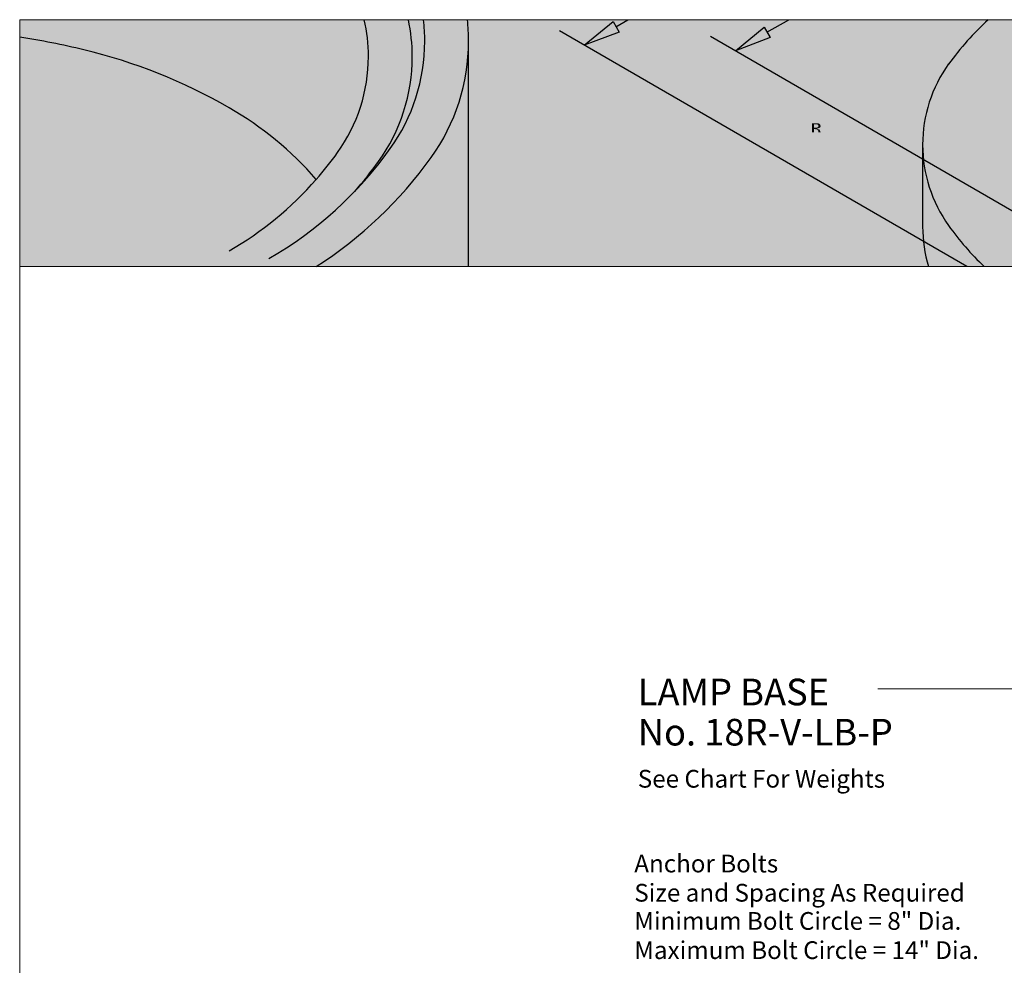
# Model space of a CAD drawing. Units: inches. Extents: x -68 to 254, y -6 to 184.
# Drawn here: x -68 to -12, y 131 to 184 of the extents above; entities that cross this region are included whole.
import ezdxf
from ezdxf.enums import TextEntityAlignment as Align

# ---------------------------------------------------------------- set-up
doc = ezdxf.new("R2010")
doc.units = ezdxf.units.IN
doc.header["$MEASUREMENT"] = 0
for name, color, linetype, lineweight in [('LAYER_1', 7, 'Continuous', 30), ('LOGOPRINT', 118, 'Continuous', 20), ('Text+Leaders', 7, 'Continuous', 20)]:
    doc.layers.add(name, color=color, linetype=linetype, lineweight=lineweight)
doc.layers.add('ViewPort', color=8, linetype='Continuous', lineweight=15, plot=False)
doc.styles.add('OLDCASTLE', font='romans.shx')
doc.styles.add('VIEWTITLES', font='arialbd.ttf')
doc.dimstyles.new('Catalog (Oldcastle style)', dxfattribs={"dimscale": 12, "dimtxt": 0.078125, "dimasz": 0.09375, "dimexe": 0.0625, "dimexo": 0.0625, "dimgap": 0.0625, "dimtad": 0, "dimdec": 4, "dimzin": 3, "dimdsep": 46, "dimlunit": 4, "dimtxsty": 'OLDCASTLE', "dimcen": 0.09, "dimclrd": 256, "dimclre": 256, "dimclrt": 256, "dimadec": 0, "dimazin": 0, "dimtfac": 1, "dimtdec": 4, "dimtofl": 0, "dimtmove": 0, "dimatfit": 3, "dimfxl": 1, "dimtolj": 1, "dimtzin": 0, "dimlwd": -1, "dimlwe": -1, "dimarcsym": 0})

# ---------------------------------------------------------------- blocks, each defined once
blk = doc.blocks.new('FRTPG')
at = {"layer": 'LOGOPRINT'}
h = blk.add_hatch(color=256, dxfattribs=at)
h.dxf.hatch_style = 1
h.paths.add_polyline_path([(72.061, 190.928), (-72.061, 190.928), (-72.061, 176.879), (72.061, 176.879)])
h = blk.add_hatch(color=7, dxfattribs=at)
h.paths.add_polyline_path([(-57.098, 186.341), (-57.745, 186.654), (-57.745, 186.261), (-58.203, 186.479), (-58.203, 186.879), (-58.822, 187.177), (-58.822, 186.777), (-59.28, 187.003), (-59.28, 187.396), (-59.833, 187.679), (-61.928, 186.705), (-61.324, 186.399), (-61.324, 185.999), (-60.866, 185.766), (-60.866, 186.174), (-60.262, 185.868), (-60.262, 185.468), (-59.796, 185.25), (-59.796, 185.65), (-59.135, 185.33), (-59.135, 181.424), (-57.098, 182.427)])
h.paths.add_polyline_path([(-61.957, 186.69), (-64.096, 185.701), (-64.096, 181.707), (-61.324, 180.354), (-59.171, 181.409), (-61.957, 182.718)])
h = blk.add_hatch(color=7, dxfattribs=at)
h.paths.add_polyline_path([(-53.759, 184.741), (-53.817, 184.806), (-53.883, 184.864), (-53.955, 184.923), (-54.028, 184.974), (-54.101, 185.017), (-54.188, 185.054), (-54.275, 185.09), (-54.363, 185.119), (-54.464, 185.141), (-54.559, 185.163), (-54.668, 185.177), (-54.777, 185.185), (-54.894, 185.185), (-54.995, 185.185), (-55.09, 185.177), (-55.185, 185.163), (-55.272, 185.148), (-55.359, 185.126), (-55.446, 185.097), (-55.526, 185.061), (-55.607, 185.025), (-55.687, 184.981), (-55.759, 184.93), (-55.825, 184.879), (-55.89, 184.821), (-55.948, 184.763), (-55.999, 184.697), (-56.043, 184.632), (-56.087, 184.559), (-56.123, 184.486), (-56.159, 184.406), (-56.181, 184.326), (-56.21, 184.239), (-56.225, 184.144), (-56.239, 184.05), (-56.247, 183.955), (-56.247, 183.853), (-56.247, 183.737), (-56.239, 183.628), (-56.225, 183.526), (-56.203, 183.424), (-56.181, 183.322), (-56.152, 183.235), (-56.116, 183.148), (-56.079, 183.06), (-56.036, 182.98), (-55.985, 182.908), (-55.934, 182.842), (-55.876, 182.777), (-55.817, 182.719), (-55.752, 182.668), (-55.687, 182.624), (-55.614, 182.58), (-55.541, 182.544), (-55.461, 182.508), (-55.374, 182.486), (-55.286, 182.457), (-55.192, 182.442), (-55.097, 182.428), (-54.995, 182.42), (-54.894, 182.42), (-54.799, 182.42), (-54.705, 182.428), (-54.61, 182.442), (-54.515, 182.464), (-54.428, 182.486), (-54.341, 182.515), (-54.254, 182.544), (-54.166, 182.58), (-54.079, 182.624), (-53.999, 182.675), (-53.926, 182.733), (-53.861, 182.791), (-53.795, 182.857), (-53.737, 182.922), (-53.686, 182.995), (-53.642, 183.075), (-53.599, 183.155), (-53.562, 183.242), (-53.533, 183.33), (-53.512, 183.424), (-53.49, 183.526), (-53.475, 183.628), (-53.468, 183.737), (-53.468, 183.853), (-53.468, 183.941), (-53.475, 184.028), (-53.49, 184.115), (-53.504, 184.195), (-53.526, 184.283), (-53.548, 184.363), (-53.577, 184.435), (-53.613, 184.515), (-53.657, 184.595), (-53.708, 184.668)])
h.paths.add_polyline_path([(-54.566, 184.392), (-54.53, 184.341), (-54.494, 184.283), (-54.464, 184.232), (-54.443, 184.173), (-54.428, 184.115), (-54.414, 184.057), (-54.399, 183.992), (-54.392, 183.926), (-54.384, 183.861), (-54.384, 183.788), (-54.392, 183.621), (-54.414, 183.475), (-54.457, 183.351), (-54.515, 183.25), (-54.588, 183.17), (-54.675, 183.111), (-54.777, 183.082), (-54.894, 183.068), (-54.959, 183.075), (-55.025, 183.082), (-55.083, 183.104), (-55.134, 183.126), (-55.185, 183.162), (-55.228, 183.199), (-55.272, 183.25), (-55.308, 183.301), (-55.337, 183.351), (-55.359, 183.402), (-55.381, 183.461), (-55.396, 183.519), (-55.41, 183.584), (-55.417, 183.65), (-55.425, 183.715), (-55.425, 183.788), (-55.425, 183.861), (-55.417, 183.926), (-55.41, 183.992), (-55.396, 184.057), (-55.381, 184.115), (-55.359, 184.173), (-55.337, 184.232), (-55.308, 184.283), (-55.272, 184.341), (-55.228, 184.392), (-55.185, 184.435), (-55.134, 184.472), (-55.083, 184.501), (-55.025, 184.523), (-54.959, 184.53), (-54.894, 184.537), (-54.828, 184.53), (-54.77, 184.523), (-54.712, 184.501), (-54.661, 184.472), (-54.61, 184.435)], flags=16)
h.paths.add_polyline_path([(-52.551, 185.105), (-53.301, 185.105), (-53.301, 182.479), (-52.551, 182.479)])
h.paths.add_polyline_path([(-50.231, 185.105), (-51.016, 185.105), (-51.016, 184.239), (-51.082, 184.29), (-51.147, 184.341), (-51.213, 184.377), (-51.278, 184.413), (-51.351, 184.435), (-51.424, 184.457), (-51.489, 184.464), (-51.562, 184.472), (-51.613, 184.472), (-51.671, 184.464), (-51.722, 184.45), (-51.773, 184.435), (-51.824, 184.413), (-51.875, 184.392), (-51.926, 184.363), (-51.969, 184.333), (-52.064, 184.261), (-52.151, 184.173), (-52.224, 184.072), (-52.282, 183.962), (-52.326, 183.846), (-52.355, 183.715), (-52.377, 183.577), (-52.384, 183.424), (-52.384, 183.351), (-52.377, 183.286), (-52.369, 183.221), (-52.355, 183.155), (-52.348, 183.097), (-52.326, 183.039), (-52.311, 182.98), (-52.289, 182.922), (-52.231, 182.813), (-52.166, 182.719), (-52.086, 182.639), (-51.999, 182.566), (-51.904, 182.515), (-51.795, 182.479), (-51.671, 182.457), (-51.54, 182.449), (-51.453, 182.457), (-51.366, 182.471), (-51.286, 182.493), (-51.198, 182.522), (-51.118, 182.566), (-51.038, 182.617), (-50.966, 182.675), (-50.886, 182.74), (-50.886, 182.479), (-50.231, 182.479)])
h.paths.add_polyline_path([(-51.562, 183.701), (-51.526, 183.766), (-51.489, 183.817), (-51.431, 183.853), (-51.373, 183.875), (-51.3, 183.882), (-51.227, 183.875), (-51.162, 183.853), (-51.104, 183.817), (-51.06, 183.766), (-51.024, 183.701), (-51.002, 183.628), (-50.987, 183.533), (-50.98, 183.424), (-50.98, 183.381), (-50.987, 183.344), (-50.995, 183.308), (-51.002, 183.264), (-51.009, 183.228), (-51.024, 183.191), (-51.046, 183.162), (-51.06, 183.126), (-51.082, 183.09), (-51.104, 183.06), (-51.133, 183.039), (-51.162, 183.017), (-51.191, 182.995), (-51.227, 182.98), (-51.264, 182.973), (-51.3, 182.973), (-51.373, 182.98), (-51.431, 183.002), (-51.489, 183.039), (-51.526, 183.09), (-51.562, 183.148), (-51.584, 183.228), (-51.598, 183.322), (-51.606, 183.424), (-51.598, 183.533), (-51.584, 183.628)], flags=16)
h.paths.add_polyline_path([(-49.263, 183.846), (-49.234, 183.875), (-49.205, 183.904), (-49.169, 183.919), (-49.132, 183.933), (-49.096, 183.948), (-49.052, 183.948), (-49.031, 183.948), (-49.002, 183.941), (-48.98, 183.941), (-48.943, 183.933), (-48.914, 183.919), (-48.878, 183.912), (-48.841, 183.897), (-48.791, 183.88), (-48.791, 183.853), (-48.776, 183.824), (-48.776, 183.781), (-48.769, 183.744), (-48.769, 183.701), (-48.769, 183.657), (-47.976, 183.657), (-48.005, 183.846), (-48.056, 184.013), (-48.15, 184.152), (-48.267, 184.268), (-48.412, 184.355), (-48.594, 184.421), (-48.812, 184.457), (-49.052, 184.472), (-49.234, 184.464), (-49.394, 184.435), (-49.547, 184.384), (-49.678, 184.319), (-49.794, 184.239), (-49.896, 184.137), (-49.984, 184.021), (-50.049, 183.882), (-50.071, 183.832), (-50.085, 183.781), (-50.1, 183.73), (-50.114, 183.679), (-50.122, 183.621), (-50.129, 183.57), (-50.136, 183.519), (-50.136, 183.468), (-50.129, 183.351), (-50.114, 183.242), (-50.093, 183.14), (-50.056, 183.046), (-50.013, 182.951), (-49.962, 182.871), (-49.904, 182.791), (-49.831, 182.719), (-49.751, 182.66), (-49.671, 182.602), (-49.583, 182.559), (-49.489, 182.522), (-49.387, 182.486), (-49.278, 182.464), (-49.169, 182.457), (-49.052, 182.449), (-48.827, 182.464), (-48.631, 182.5), (-48.456, 182.559), (-48.303, 182.639), (-48.187, 182.748), (-48.092, 182.871), (-48.02, 183.024), (-47.976, 183.199), (-48.769, 183.199), (-48.776, 183.14), (-48.783, 183.09), (-48.805, 183.046), (-48.841, 183.01), (-48.878, 182.98), (-48.929, 182.959), (-48.987, 182.951), (-49.052, 182.944), (-49.132, 182.951), (-49.198, 182.973), (-49.249, 183.01), (-49.3, 183.068), (-49.336, 183.133), (-49.358, 183.213), (-49.373, 183.315), (-49.38, 183.424), (-49.38, 183.475), (-49.373, 183.519), (-49.373, 183.562), (-49.365, 183.606), (-49.351, 183.65), (-49.343, 183.686), (-49.329, 183.73), (-49.314, 183.766), (-49.292, 183.81)])
h.paths.add_polyline_path([(-45.823, 184.093), (-45.866, 184.181), (-45.932, 184.261), (-46.019, 184.326), (-46.121, 184.377), (-46.245, 184.421), (-46.39, 184.45), (-46.557, 184.464), (-46.739, 184.472), (-46.994, 184.464), (-47.219, 184.435), (-47.401, 184.384), (-47.554, 184.319), (-47.678, 184.232), (-47.765, 184.123), (-47.816, 183.999), (-47.83, 183.853), (-47.059, 183.853), (-47.03, 183.89), (-47.001, 183.919), (-46.972, 183.948), (-46.936, 183.97), (-46.907, 183.992), (-46.87, 184.006), (-46.834, 184.013), (-46.797, 184.013), (-46.761, 184.013), (-46.725, 184.006), (-46.688, 183.992), (-46.645, 183.977), (-46.601, 183.955), (-46.572, 183.933), (-46.55, 183.912), (-46.543, 183.882), (-46.55, 183.853), (-46.557, 183.824), (-46.579, 183.795), (-46.601, 183.773), (-46.637, 183.752), (-46.681, 183.73), (-46.725, 183.715), (-46.783, 183.701), (-46.841, 183.693), (-46.899, 183.679), (-46.957, 183.672), (-47.023, 183.657), (-47.081, 183.65), (-47.147, 183.635), (-47.205, 183.628), (-47.27, 183.621), (-47.416, 183.591), (-47.539, 183.548), (-47.641, 183.49), (-47.729, 183.424), (-47.794, 183.344), (-47.845, 183.257), (-47.874, 183.155), (-47.881, 183.039), (-47.874, 182.9), (-47.845, 182.784), (-47.794, 182.682), (-47.721, 182.595), (-47.634, 182.529), (-47.525, 182.486), (-47.401, 182.457), (-47.256, 182.449), (-47.132, 182.457), (-47.008, 182.464), (-46.899, 182.486), (-46.797, 182.508), (-46.71, 182.544), (-46.623, 182.58), (-46.55, 182.631), (-46.477, 182.682), (-46.448, 182.479), (-45.692, 182.479), (-45.692, 182.522), (-45.724, 182.555), (-45.735, 182.588), (-45.743, 182.609), (-45.75, 182.639), (-45.75, 182.675), (-45.757, 182.719), (-45.757, 182.777), (-45.757, 183.657), (-45.757, 183.722), (-45.765, 183.781), (-45.765, 183.846), (-45.772, 183.897), (-45.786, 183.955), (-45.794, 184.006), (-45.808, 184.05)])
h.paths.add_polyline_path([(-47.03, 183.184), (-47.001, 183.191), (-46.972, 183.199), (-46.943, 183.206), (-46.914, 183.221), (-46.877, 183.228), (-46.834, 183.242), (-46.797, 183.257), (-46.754, 183.271), (-46.717, 183.286), (-46.681, 183.301), (-46.645, 183.308), (-46.616, 183.322), (-46.586, 183.337), (-46.565, 183.344), (-46.543, 183.359), (-46.55, 183.25), (-46.565, 183.148), (-46.594, 183.068), (-46.63, 183.002), (-46.674, 182.944), (-46.732, 182.908), (-46.797, 182.886), (-46.87, 182.879), (-46.928, 182.879), (-46.979, 182.886), (-47.016, 182.9), (-47.052, 182.915), (-47.081, 182.937), (-47.103, 182.966), (-47.11, 183.002), (-47.118, 183.039), (-47.11, 183.082), (-47.103, 183.126), (-47.081, 183.155), (-47.052, 183.177)], flags=16)
h.paths.add_polyline_path([(-44.899, 183.897), (-44.906, 183.919), (-44.899, 183.948), (-44.892, 183.97), (-44.87, 183.992), (-44.848, 184.013), (-44.819, 184.028), (-44.775, 184.035), (-44.732, 184.042), (-44.681, 184.042), (-44.622, 184.035), (-44.579, 184.021), (-44.557, 183.992), (-44.55, 183.948), (-44.513, 183.941), (-44.484, 183.933), (-44.47, 183.912), (-44.462, 183.882), (-43.757, 183.882), (-43.786, 184.021), (-43.844, 184.137), (-43.924, 184.239), (-44.033, 184.319), (-44.164, 184.384), (-44.324, 184.435), (-44.506, 184.464), (-44.717, 184.472), (-44.921, 184.464), (-45.095, 184.435), (-45.248, 184.384), (-45.372, 184.319), (-45.466, 184.232), (-45.532, 184.123), (-45.575, 183.999), (-45.59, 183.853), (-45.59, 183.773), (-45.575, 183.701), (-45.561, 183.628), (-45.539, 183.57), (-45.51, 183.519), (-45.474, 183.475), (-45.43, 183.439), (-45.379, 183.41), (-45.364, 183.402), (-45.335, 183.395), (-45.292, 183.381), (-45.233, 183.366), (-45.161, 183.337), (-45.073, 183.315), (-44.972, 183.286), (-44.855, 183.25), (-44.761, 183.221), (-44.681, 183.199), (-44.615, 183.17), (-44.557, 183.14), (-44.521, 183.111), (-44.484, 183.09), (-44.462, 183.046), (-44.462, 182.995), (-44.477, 182.951), (-44.492, 182.922), (-44.513, 182.893), (-44.55, 182.871), (-44.586, 182.864), (-44.63, 182.85), (-44.681, 182.85), (-44.739, 182.857), (-44.79, 182.864), (-44.833, 182.879), (-44.87, 182.9), (-44.913, 182.93), (-44.943, 182.973), (-44.957, 183.017), (-44.964, 183.068), (-45.655, 183.068), (-45.634, 182.922), (-45.583, 182.799), (-45.51, 182.689), (-45.401, 182.602), (-45.27, 182.537), (-45.117, 182.486), (-44.928, 182.457), (-44.717, 182.449), (-44.615, 182.449), (-44.521, 182.457), (-44.426, 182.464), (-44.339, 182.479), (-44.259, 182.5), (-44.179, 182.522), (-44.106, 182.544), (-44.033, 182.573), (-43.946, 182.617), (-43.873, 182.668), (-43.808, 182.726), (-43.757, 182.791), (-43.713, 182.857), (-43.684, 182.93), (-43.67, 183.01), (-43.662, 183.097), (-43.67, 183.206), (-43.699, 183.301), (-43.742, 183.388), (-43.808, 183.468), (-43.888, 183.533), (-43.99, 183.591), (-44.106, 183.635), (-44.244, 183.672), (-44.302, 183.686), (-44.361, 183.701), (-44.411, 183.708), (-44.462, 183.722), (-44.506, 183.73), (-44.55, 183.737), (-44.586, 183.744), (-44.615, 183.752), (-44.681, 183.766), (-44.746, 183.788), (-44.797, 183.81), (-44.833, 183.824), (-44.862, 183.846), (-44.892, 183.868)])
h.paths.add_polyline_path([(-42.615, 183.948), (-42.2, 183.948), (-42.2, 184.377), (-42.615, 184.377), (-42.615, 184.995), (-43.379, 184.995), (-43.379, 184.377), (-43.662, 184.377), (-43.662, 183.948), (-43.379, 183.948), (-43.379, 183.17), (-43.379, 183.097), (-43.371, 183.024), (-43.371, 182.959), (-43.364, 182.9), (-43.357, 182.842), (-43.349, 182.799), (-43.342, 182.755), (-43.335, 182.719), (-43.306, 182.66), (-43.262, 182.617), (-43.204, 182.573), (-43.131, 182.537), (-43.037, 182.515), (-42.935, 182.493), (-42.818, 182.486), (-42.688, 182.479), (-42.229, 182.479), (-42.229, 183.039), (-42.382, 183.039), (-42.433, 183.039), (-42.484, 183.053), (-42.52, 183.068), (-42.557, 183.097), (-42.578, 183.126), (-42.6, 183.162), (-42.607, 183.213), (-42.615, 183.264)])
h.paths.add_polyline_path([(-41.284, 185.105), (-42.062, 185.105), (-42.062, 182.479), (-41.284, 182.479)])
h.paths.add_polyline_path([(-38.992, 183.744), (-39.036, 183.846), (-39.094, 183.948), (-39.152, 184.035), (-39.225, 184.123), (-39.305, 184.203), (-39.392, 184.275), (-39.487, 184.333), (-39.589, 184.384), (-39.698, 184.421), (-39.814, 184.45), (-39.931, 184.464), (-40.062, 184.472), (-40.222, 184.464), (-40.367, 184.443), (-40.505, 184.399), (-40.629, 184.348), (-40.745, 184.275), (-40.847, 184.195), (-40.942, 184.093), (-41.022, 183.977), (-41.058, 183.919), (-41.087, 183.853), (-41.116, 183.788), (-41.138, 183.722), (-41.153, 183.65), (-41.167, 183.577), (-41.174, 183.504), (-41.174, 183.424), (-41.167, 183.308), (-41.153, 183.206), (-41.131, 183.104), (-41.094, 183.01), (-41.044, 182.922), (-40.985, 182.842), (-40.92, 182.762), (-40.84, 182.697), (-40.76, 182.639), (-40.68, 182.588), (-40.593, 182.544), (-40.498, 182.508), (-40.396, 182.486), (-40.287, 182.464), (-40.178, 182.457), (-40.062, 182.449), (-39.843, 182.457), (-39.654, 182.486), (-39.487, 182.537), (-39.334, 182.602), (-39.21, 182.689), (-39.109, 182.799), (-39.036, 182.922), (-38.978, 183.068), (-39.712, 183.068), (-39.727, 183.024), (-39.749, 182.98), (-39.778, 182.951), (-39.814, 182.922), (-39.858, 182.9), (-39.909, 182.893), (-39.967, 182.879), (-40.032, 182.879), (-40.069, 182.879), (-40.098, 182.886), (-40.134, 182.893), (-40.163, 182.908), (-40.192, 182.922), (-40.222, 182.944), (-40.251, 182.973), (-40.272, 183.002), (-40.294, 183.031), (-40.309, 183.06), (-40.331, 183.09), (-40.338, 183.126), (-40.352, 183.155), (-40.36, 183.191), (-40.367, 183.228), (-40.367, 183.264), (-38.919, 183.264), (-38.927, 183.395), (-38.941, 183.519), (-38.963, 183.635)])
h.paths.add_polyline_path([(-40.367, 183.657), (-40.36, 183.722), (-40.345, 183.781), (-40.316, 183.832), (-40.28, 183.875), (-40.236, 183.904), (-40.178, 183.926), (-40.112, 183.941), (-40.032, 183.948), (-39.945, 183.941), (-39.872, 183.926), (-39.814, 183.904), (-39.763, 183.875), (-39.72, 183.832), (-39.691, 183.781), (-39.676, 183.722), (-39.669, 183.657)], flags=16)
h = blk.add_hatch(color=7, dxfattribs=at)
h.paths.add_polyline_path([(-26.245, 184.896), (-26.26, 184.947), (-26.282, 184.991), (-26.304, 185.027), (-26.333, 185.063), (-26.369, 185.1), (-26.405, 185.136), (-26.442, 185.158), (-26.485, 185.187), (-26.529, 185.202), (-26.573, 185.216), (-26.624, 185.231), (-26.675, 185.238), (-26.725, 185.238), (-26.776, 185.238), (-26.827, 185.231), (-26.878, 185.216), (-26.922, 185.202), (-26.965, 185.187), (-27.009, 185.158), (-27.053, 185.136), (-27.089, 185.1), (-27.126, 185.063), (-27.155, 185.027), (-27.184, 184.991), (-27.206, 184.947), (-27.22, 184.896), (-27.235, 184.852), (-27.242, 184.801), (-27.242, 184.751), (-27.242, 184.7), (-27.235, 184.649), (-27.22, 184.605), (-27.206, 184.554), (-27.184, 184.51), (-27.155, 184.467), (-27.118, 184.423), (-27.082, 184.387), (-27.046, 184.35), (-27.002, 184.321), (-26.958, 184.292), (-26.915, 184.27), (-26.871, 184.256), (-26.82, 184.241), (-26.776, 184.234), (-26.725, 184.234), (-26.696, 184.234), (-26.66, 184.241), (-26.631, 184.249), (-26.602, 184.256), (-26.565, 184.263), (-26.536, 184.278), (-26.507, 184.3), (-26.478, 184.314), (-26.42, 184.358), (-26.369, 184.409), (-26.325, 184.46), (-26.289, 184.51), (-26.26, 184.569), (-26.238, 184.627), (-26.231, 184.685), (-26.224, 184.751), (-26.224, 184.801), (-26.231, 184.852)])
h.paths.add_polyline_path([(-27.126, 184.889), (-27.111, 184.925), (-27.096, 184.969), (-27.082, 185.005), (-27.06, 185.041), (-27.031, 185.078), (-27.002, 185.107), (-26.965, 185.136), (-26.929, 185.158), (-26.893, 185.18), (-26.856, 185.187), (-26.813, 185.202), (-26.769, 185.209), (-26.725, 185.209), (-26.675, 185.209), (-26.624, 185.202), (-26.58, 185.187), (-26.536, 185.18), (-26.493, 185.158), (-26.456, 185.136), (-26.42, 185.107), (-26.391, 185.078), (-26.362, 185.041), (-26.333, 185.005), (-26.311, 184.969), (-26.289, 184.932), (-26.282, 184.889), (-26.267, 184.845), (-26.26, 184.801), (-26.26, 184.751), (-26.26, 184.707), (-26.267, 184.663), (-26.282, 184.627), (-26.296, 184.583), (-26.318, 184.547), (-26.34, 184.51), (-26.369, 184.481), (-26.405, 184.452), (-26.442, 184.423), (-26.478, 184.401), (-26.514, 184.38), (-26.551, 184.358), (-26.594, 184.343), (-26.638, 184.336), (-26.682, 184.329), (-26.725, 184.329), (-26.769, 184.329), (-26.805, 184.336), (-26.842, 184.35), (-26.878, 184.365), (-26.915, 184.38), (-26.951, 184.401), (-26.98, 184.43), (-27.016, 184.46), (-27.046, 184.489), (-27.067, 184.525), (-27.089, 184.554), (-27.111, 184.59), (-27.126, 184.627), (-27.133, 184.67), (-27.14, 184.707), (-27.14, 184.751), (-27.14, 184.794), (-27.133, 184.845)], flags=16)
h.paths.add_polyline_path([(-26.951, 185.034), (-26.667, 185.034), (-26.573, 185.027), (-26.507, 184.991), (-26.471, 184.94), (-26.456, 184.867), (-26.471, 184.816), (-26.507, 184.78), (-26.565, 184.758), (-26.645, 184.751), (-26.645, 184.7), (-26.609, 184.7), (-26.573, 184.692), (-26.551, 184.685), (-26.529, 184.678), (-26.514, 184.663), (-26.5, 184.627), (-26.478, 184.583), (-26.456, 184.525), (-26.58, 184.525), (-26.594, 184.605), (-26.624, 184.656), (-26.682, 184.692), (-26.762, 184.7), (-26.835, 184.7), (-26.835, 184.525), (-26.951, 184.525)], flags=0)
h.paths.add_polyline_path([(-26.835, 184.976), (-26.696, 184.976), (-26.645, 184.969), (-26.609, 184.947), (-26.587, 184.918), (-26.58, 184.867), (-26.587, 184.831), (-26.616, 184.809), (-26.66, 184.794), (-26.725, 184.787), (-26.835, 184.787)], flags=0)
h = blk.add_hatch(color=7, dxfattribs=at)
h.paths.add_polyline_path([(-26.565, 184.758), (-26.507, 184.78), (-26.471, 184.816), (-26.456, 184.867), (-26.471, 184.94), (-26.507, 184.991), (-26.573, 185.027), (-26.667, 185.034), (-26.951, 185.034), (-26.951, 184.525), (-26.835, 184.525), (-26.835, 184.7), (-26.762, 184.7), (-26.682, 184.692), (-26.624, 184.656), (-26.594, 184.605), (-26.58, 184.525), (-26.456, 184.525), (-26.478, 184.583), (-26.5, 184.627), (-26.514, 184.663), (-26.529, 184.678), (-26.551, 184.685), (-26.573, 184.692), (-26.609, 184.7), (-26.645, 184.7), (-26.645, 184.751)])
h.paths.add_polyline_path([(-26.835, 184.787), (-26.835, 184.976), (-26.696, 184.976), (-26.645, 184.969), (-26.609, 184.947), (-26.587, 184.918), (-26.58, 184.867), (-26.587, 184.831), (-26.616, 184.809), (-26.66, 184.794), (-26.725, 184.787)], flags=16)
h = blk.add_hatch(color=7, dxfattribs=at)
h.paths.add_polyline_path([(-36.33, 184.668), (-36.439, 184.719), (-36.57, 184.755), (-36.723, 184.763), (-37.683, 184.763), (-37.683, 182.449), (-37.377, 182.449), (-37.377, 183.424), (-36.723, 183.424), (-36.65, 183.424), (-36.584, 183.439), (-36.519, 183.453), (-36.454, 183.475), (-36.395, 183.504), (-36.344, 183.533), (-36.293, 183.577), (-36.243, 183.621), (-36.206, 183.672), (-36.17, 183.722), (-36.141, 183.781), (-36.119, 183.839), (-36.097, 183.904), (-36.083, 183.97), (-36.075, 184.042), (-36.075, 184.115), (-36.083, 184.268), (-36.119, 184.399), (-36.17, 184.508), (-36.235, 184.603)])
h.paths.add_polyline_path([(-36.824, 184.501), (-36.723, 184.493), (-36.628, 184.479), (-36.555, 184.443), (-36.49, 184.406), (-36.439, 184.348), (-36.41, 184.283), (-36.388, 184.203), (-36.381, 184.115), (-36.388, 184.013), (-36.41, 183.926), (-36.439, 183.853), (-36.49, 183.795), (-36.555, 183.744), (-36.628, 183.715), (-36.723, 183.693), (-36.824, 183.686), (-37.377, 183.686), (-37.377, 184.501)], flags=16)
h.paths.add_polyline_path([(-35.413, 183.555), (-35.399, 183.591), (-35.384, 183.628), (-35.37, 183.664), (-35.348, 183.701), (-35.319, 183.73), (-35.29, 183.759), (-35.261, 183.781), (-35.224, 183.802), (-35.188, 183.824), (-35.151, 183.839), (-35.115, 183.846), (-35.071, 183.853), (-35.028, 183.853), (-34.933, 183.853), (-34.933, 184.181), (-34.991, 184.181), (-35.057, 184.173), (-35.122, 184.159), (-35.181, 184.137), (-35.239, 184.101), (-35.29, 184.05), (-35.341, 183.999), (-35.384, 183.933), (-35.428, 183.853), (-35.457, 183.853), (-35.457, 184.115), (-35.682, 184.115), (-35.682, 182.449), (-35.428, 182.449), (-35.428, 183.424), (-35.428, 183.468), (-35.421, 183.511)])
h.paths.add_polyline_path([(-33.398, 183.613), (-33.449, 183.781), (-33.522, 183.926), (-33.624, 184.035), (-33.74, 184.115), (-33.886, 184.166), (-34.046, 184.181), (-34.14, 184.173), (-34.228, 184.159), (-34.308, 184.137), (-34.38, 184.108), (-34.453, 184.064), (-34.519, 184.013), (-34.577, 183.955), (-34.628, 183.89), (-34.664, 183.824), (-34.7, 183.752), (-34.73, 183.679), (-34.751, 183.599), (-34.773, 183.519), (-34.788, 183.424), (-34.795, 183.337), (-34.795, 183.235), (-34.795, 183.155), (-34.788, 183.068), (-34.773, 182.988), (-34.751, 182.915), (-34.73, 182.842), (-34.7, 182.77), (-34.664, 182.704), (-34.628, 182.639), (-34.577, 182.573), (-34.526, 182.515), (-34.468, 182.464), (-34.402, 182.428), (-34.337, 182.391), (-34.264, 182.369), (-34.191, 182.362), (-34.111, 182.355), (-34.024, 182.355), (-33.937, 182.362), (-33.871, 182.377), (-33.806, 182.399), (-33.755, 182.42), (-33.711, 182.449), (-33.682, 182.486), (-33.66, 182.522), (-33.602, 182.559), (-33.551, 182.602), (-33.515, 182.646), (-33.478, 182.704), (-33.449, 182.755), (-33.427, 182.813), (-33.42, 182.879), (-33.413, 182.944), (-33.66, 182.944), (-33.667, 182.886), (-33.697, 182.828), (-33.74, 182.777), (-33.798, 182.733), (-33.828, 182.711), (-33.857, 182.697), (-33.893, 182.675), (-33.922, 182.668), (-33.951, 182.653), (-33.988, 182.646), (-34.017, 182.639), (-34.046, 182.639), (-34.155, 182.646), (-34.249, 182.675), (-34.329, 182.711), (-34.395, 182.777), (-34.446, 182.85), (-34.482, 182.937), (-34.504, 183.046), (-34.511, 183.17), (-33.355, 183.17), (-33.362, 183.402)])
h.paths.add_polyline_path([(-34.511, 183.468), (-34.504, 183.511), (-34.489, 183.555), (-34.475, 183.599), (-34.46, 183.642), (-34.439, 183.686), (-34.409, 183.722), (-34.38, 183.766), (-34.344, 183.802), (-34.315, 183.832), (-34.279, 183.861), (-34.235, 183.882), (-34.198, 183.897), (-34.162, 183.912), (-34.118, 183.919), (-34.075, 183.919), (-33.98, 183.912), (-33.9, 183.89), (-33.828, 183.846), (-33.762, 183.795), (-33.711, 183.722), (-33.675, 183.642), (-33.646, 183.541), (-33.624, 183.424), (-34.511, 183.424)], flags=16)
h.paths.add_polyline_path([(-32.867, 183.359), (-32.86, 183.417), (-32.853, 183.468), (-32.838, 183.526), (-32.824, 183.577), (-32.809, 183.621), (-32.787, 183.672), (-32.765, 183.715), (-32.736, 183.759), (-32.7, 183.802), (-32.664, 183.839), (-32.62, 183.868), (-32.576, 183.89), (-32.525, 183.904), (-32.475, 183.919), (-32.424, 183.919), (-32.336, 183.912), (-32.264, 183.897), (-32.205, 183.868), (-32.147, 183.832), (-32.111, 183.781), (-32.074, 183.715), (-32.053, 183.642), (-32.045, 183.562), (-31.762, 183.562), (-31.798, 183.708), (-31.849, 183.832), (-31.907, 183.941), (-31.98, 184.028), (-32.06, 184.093), (-32.162, 184.144), (-32.271, 184.173), (-32.387, 184.181), (-32.445, 184.181), (-32.496, 184.173), (-32.555, 184.166), (-32.605, 184.152), (-32.656, 184.13), (-32.7, 184.115), (-32.744, 184.093), (-32.787, 184.064), (-32.875, 183.999), (-32.947, 183.919), (-33.013, 183.832), (-33.064, 183.73), (-33.107, 183.621), (-33.136, 183.504), (-33.151, 183.373), (-33.158, 183.235), (-33.158, 183.155), (-33.144, 183.068), (-33.129, 182.988), (-33.115, 182.915), (-33.086, 182.842), (-33.056, 182.77), (-33.02, 182.704), (-32.984, 182.639), (-32.933, 182.573), (-32.875, 182.515), (-32.816, 182.464), (-32.751, 182.428), (-32.685, 182.391), (-32.613, 182.369), (-32.54, 182.362), (-32.46, 182.355), (-32.329, 182.362), (-32.213, 182.399), (-32.104, 182.449), (-32.009, 182.522), (-31.929, 182.624), (-31.856, 182.74), (-31.805, 182.879), (-31.762, 183.039), (-32.045, 183.039), (-32.053, 182.995), (-32.06, 182.959), (-32.067, 182.922), (-32.082, 182.886), (-32.096, 182.85), (-32.111, 182.82), (-32.133, 182.791), (-32.154, 182.762), (-32.184, 182.733), (-32.213, 182.711), (-32.242, 182.689), (-32.278, 182.668), (-32.307, 182.653), (-32.344, 182.646), (-32.387, 182.639), (-32.424, 182.639), (-32.525, 182.646), (-32.62, 182.682), (-32.693, 182.733), (-32.758, 182.806), (-32.809, 182.9), (-32.838, 183.01), (-32.86, 183.148), (-32.867, 183.301)])
h.paths.add_polyline_path([(-30.278, 183.686), (-30.285, 183.802), (-30.314, 183.904), (-30.358, 183.984), (-30.423, 184.057), (-30.503, 184.108), (-30.598, 184.152), (-30.714, 184.173), (-30.845, 184.181), (-30.998, 184.173), (-31.129, 184.144), (-31.245, 184.093), (-31.332, 184.028), (-31.405, 183.948), (-31.456, 183.846), (-31.492, 183.73), (-31.5, 183.591), (-31.26, 183.591), (-31.26, 183.628), (-31.252, 183.664), (-31.252, 183.701), (-31.245, 183.737), (-31.231, 183.766), (-31.223, 183.795), (-31.202, 183.824), (-31.187, 183.853), (-31.165, 183.875), (-31.136, 183.897), (-31.107, 183.912), (-31.071, 183.926), (-31.027, 183.933), (-30.983, 183.941), (-30.932, 183.948), (-30.874, 183.948), (-30.787, 183.941), (-30.714, 183.926), (-30.656, 183.904), (-30.605, 183.875), (-30.561, 183.832), (-30.532, 183.781), (-30.518, 183.722), (-30.51, 183.657), (-30.518, 183.584), (-30.554, 183.533), (-30.605, 183.497), (-30.678, 183.49), (-31.092, 183.424), (-31.209, 183.395), (-31.311, 183.359), (-31.398, 183.308), (-31.471, 183.25), (-31.522, 183.17), (-31.565, 183.082), (-31.587, 182.988), (-31.594, 182.879), (-31.594, 182.828), (-31.587, 182.777), (-31.573, 182.726), (-31.558, 182.682), (-31.536, 182.639), (-31.514, 182.595), (-31.485, 182.551), (-31.449, 182.508), (-31.412, 182.471), (-31.369, 182.442), (-31.325, 182.413), (-31.282, 182.391), (-31.238, 182.377), (-31.194, 182.362), (-31.143, 182.355), (-31.092, 182.355), (-31.056, 182.355), (-31.02, 182.355), (-30.991, 182.362), (-30.961, 182.369), (-30.932, 182.377), (-30.903, 182.384), (-30.874, 182.391), (-30.852, 182.406), (-30.794, 182.442), (-30.743, 182.471), (-30.7, 182.508), (-30.649, 182.537), (-30.612, 182.566), (-30.576, 182.588), (-30.54, 182.617), (-30.51, 182.639), (-30.503, 182.588), (-30.496, 182.551), (-30.481, 182.508), (-30.46, 182.479), (-30.445, 182.464), (-30.43, 182.457), (-30.409, 182.442), (-30.38, 182.435), (-30.35, 182.428), (-30.314, 182.428), (-30.278, 182.42), (-30.234, 182.42), (-30.198, 182.42), (-30.161, 182.428), (-30.132, 182.435), (-30.103, 182.449), (-30.103, 182.639), (-30.11, 182.631), (-30.118, 182.617), (-30.139, 182.609), (-30.169, 182.609), (-30.22, 182.617), (-30.249, 182.646), (-30.27, 182.682), (-30.278, 182.74)])
h.paths.add_polyline_path([(-31.318, 183.017), (-31.289, 183.06), (-31.245, 183.104), (-31.194, 183.133), (-31.129, 183.155), (-31.056, 183.162), (-30.969, 183.17), (-30.867, 183.199), (-30.78, 183.221), (-30.707, 183.242), (-30.641, 183.264), (-30.59, 183.279), (-30.554, 183.286), (-30.525, 183.293), (-30.51, 183.301), (-30.51, 183.039), (-30.51, 182.988), (-30.525, 182.944), (-30.54, 182.9), (-30.561, 182.864), (-30.583, 182.828), (-30.62, 182.791), (-30.656, 182.755), (-30.7, 182.726), (-30.743, 182.697), (-30.787, 182.675), (-30.831, 182.66), (-30.874, 182.639), (-30.918, 182.624), (-30.969, 182.617), (-31.02, 182.609), (-31.071, 182.609), (-31.129, 182.617), (-31.187, 182.631), (-31.231, 182.653), (-31.267, 182.682), (-31.303, 182.726), (-31.325, 182.777), (-31.332, 182.835), (-31.34, 182.9), (-31.332, 182.959)], flags=16)
h.paths.add_polyline_path([(-29.587, 183.606), (-29.594, 183.642), (-29.601, 183.686), (-29.594, 183.737), (-29.579, 183.788), (-29.558, 183.824), (-29.521, 183.861), (-29.47, 183.882), (-29.419, 183.904), (-29.354, 183.912), (-29.274, 183.919), (-29.187, 183.912), (-29.114, 183.904), (-29.056, 183.882), (-29.005, 183.853), (-28.961, 183.817), (-28.932, 183.773), (-28.917, 183.715), (-28.91, 183.657), (-28.619, 183.657), (-28.626, 183.781), (-28.656, 183.89), (-28.706, 183.977), (-28.779, 184.05), (-28.866, 184.108), (-28.976, 184.152), (-29.107, 184.173), (-29.252, 184.181), (-29.317, 184.181), (-29.376, 184.173), (-29.434, 184.159), (-29.492, 184.144), (-29.543, 184.123), (-29.594, 184.101), (-29.638, 184.072), (-29.681, 184.035), (-29.725, 183.999), (-29.761, 183.955), (-29.79, 183.912), (-29.812, 183.861), (-29.834, 183.802), (-29.849, 183.744), (-29.863, 183.686), (-29.863, 183.621), (-29.856, 183.555), (-29.841, 183.497), (-29.812, 183.446), (-29.769, 183.395), (-29.725, 183.344), (-29.659, 183.308), (-29.587, 183.264), (-29.507, 183.235), (-29.179, 183.17), (-29.143, 183.162), (-29.107, 183.148), (-29.077, 183.14), (-29.048, 183.126), (-29.019, 183.111), (-28.99, 183.097), (-28.961, 183.082), (-28.939, 183.068), (-28.91, 183.039), (-28.888, 183.002), (-28.881, 182.959), (-28.874, 182.9), (-28.881, 182.85), (-28.903, 182.799), (-28.932, 182.755), (-28.983, 182.719), (-29.005, 182.704), (-29.034, 182.682), (-29.063, 182.668), (-29.092, 182.66), (-29.121, 182.653), (-29.157, 182.646), (-29.187, 182.639), (-29.223, 182.639), (-29.317, 182.646), (-29.405, 182.66), (-29.478, 182.689), (-29.536, 182.726), (-29.579, 182.77), (-29.608, 182.828), (-29.63, 182.893), (-29.638, 182.973), (-29.929, 182.973), (-29.929, 182.9), (-29.914, 182.828), (-29.899, 182.762), (-29.878, 182.704), (-29.849, 182.646), (-29.812, 182.595), (-29.769, 182.551), (-29.718, 182.508), (-29.667, 182.471), (-29.616, 182.442), (-29.558, 182.413), (-29.499, 182.391), (-29.434, 182.377), (-29.368, 182.362), (-29.296, 182.355), (-29.223, 182.355), (-29.157, 182.355), (-29.092, 182.362), (-29.034, 182.377), (-28.968, 182.391), (-28.917, 182.413), (-28.859, 182.442), (-28.816, 182.479), (-28.765, 182.515), (-28.721, 182.559), (-28.685, 182.602), (-28.656, 182.646), (-28.626, 182.697), (-28.612, 182.755), (-28.597, 182.813), (-28.583, 182.879), (-28.583, 182.944), (-28.583, 182.98), (-28.59, 183.017), (-28.597, 183.053), (-28.612, 183.09), (-28.634, 183.126), (-28.648, 183.155), (-28.67, 183.184), (-28.699, 183.213), (-28.721, 183.235), (-28.75, 183.264), (-28.786, 183.286), (-28.83, 183.308), (-28.874, 183.33), (-28.925, 183.351), (-28.983, 183.373), (-29.041, 183.395), (-29.317, 183.49), (-29.383, 183.49), (-29.441, 183.504), (-29.492, 183.519), (-29.528, 183.541), (-29.565, 183.57)])
h.paths.add_polyline_path([(-27.703, 184.115), (-27.957, 184.115), (-27.957, 184.595), (-28.234, 184.595), (-28.234, 184.115), (-28.43, 184.115), (-28.43, 183.882), (-28.234, 183.882), (-28.234, 182.806), (-28.234, 182.748), (-28.226, 182.689), (-28.219, 182.639), (-28.205, 182.595), (-28.19, 182.559), (-28.168, 182.529), (-28.132, 182.508), (-28.095, 182.486), (-28.052, 182.471), (-27.994, 182.457), (-27.935, 182.449), (-27.863, 182.449), (-27.703, 182.449), (-27.703, 182.639), (-27.754, 182.639), (-27.841, 182.646), (-27.906, 182.682), (-27.943, 182.733), (-27.957, 182.806), (-27.957, 183.882), (-27.703, 183.882)])
at = {"layer": 'LAYER_1', "color": 95}
for p, q in [((-39.917, 189.479), (-38.278, 190.828)), ((-38.278, 190.828), (-37.929, 190.224)), ((-38.119, 190.529), (-37.428, 190.928)), ((-29.512, 190.21), (-28.269, 190.928)), ((-18.126, 176.879), (-41.332, 190.287)), ((-37.929, 190.224), (-39.917, 189.479)), ((-31.31, 189.164), (-29.671, 190.513)), ((-29.671, 190.513), (-29.322, 189.909)), ((-46.501, 176.879), (-46.501, 189.7)), ((-11.299, 177.577), (-32.725, 189.968)), ((-29.322, 189.909), (-31.31, 189.164)), ((-20.647, 183.812), (-20.647, 179.155))]:
    blk.add_line(p, q, dxfattribs=at)
blk.add_ellipse((-39.954, 189.509), major_axis=(0.011, 0), ratio=0.986842, dxfattribs=at)
for points in [[(-52.205, 188.827), (-52.205, 189.538), (-52.285, 190.243), (-52.443, 190.928)], [(-49.709, 188.827), (-49.709, 189.537), (-49.783, 190.241), (-49.927, 190.928)], [(-48.996, 189.7), (-48.996, 190.112), (-49.02, 190.522), (-49.068, 190.928)], [(-46.501, 189.7), (-46.501, 190.112), (-46.523, 190.522), (-46.568, 190.928)], [(-16.92, 190.928), (-17.752, 190.163), (-18.505, 189.313), (-19.167, 188.389)], [(-68.418, 189.215), (-69.623, 189.503), (-70.839, 189.743), (-72.061, 189.934)], [(-50.962, 183.59), (-49.683, 185.371), (-48.996, 187.508), (-48.996, 189.7)], [(-48.628, 183.087), (-47.245, 185.015), (-46.501, 187.328), (-46.501, 189.7)], [(-60.14, 185.917), (-62.726, 187.41), (-65.514, 188.521), (-68.418, 189.215)], [(-53.962, 183.365), (-52.819, 184.957), (-52.205, 186.867), (-52.205, 188.827)], [(-51.628, 182.861), (-50.38, 184.6), (-49.709, 186.687), (-49.709, 188.827)], [(-19.167, 188.414), (-20.129, 187.072), (-20.647, 185.463), (-20.647, 183.812)], [(-55.171, 181.844), (-56.594, 183.463), (-58.272, 184.839), (-60.14, 185.917)], [(-57.871, 177.333), (-55.149, 178.904), (-52.794, 181.037), (-50.962, 183.59)], [(-55.171, 181.844), (-54.743, 182.33), (-54.34, 182.838), (-53.962, 183.365)], [(-20.647, 183.812), (-20.647, 182.161), (-20.129, 180.552), (-19.167, 179.211)], [(-55.178, 176.879), (-52.623, 178.513), (-50.4, 180.619), (-48.628, 183.087)], [(-52.984, 181.16), (-52.504, 181.704), (-52.052, 182.272), (-51.628, 182.861)], [(-60.14, 177.77), (-58.272, 178.848), (-56.594, 180.224), (-55.171, 181.844)], [(-20.647, 179.155), (-20.647, 178.379), (-20.532, 177.613), (-20.312, 176.879)], [(-19.167, 179.211), (-18.564, 178.37), (-17.886, 177.59), (-17.142, 176.879)]]:
    blk.add_open_spline(points, degree=3, dxfattribs=at)
at = {"layer": 'LOGOPRINT'}
for p, q in [((72.061, 190.928), (-72.061, 190.928)), ((-72.061, 190.928), (-72.061, 176.879)), ((-72.061, 176.879), (72.061, 176.879))]:
    blk.add_line(p, q, dxfattribs=at)
at = {"layer": 'ViewPort'}
for p, q in [((-72.061, 190.928), (72.061, 190.928)), ((-72.061, 0), (-72.061, 190.928))]:
    blk.add_line(p, q, dxfattribs=at)
at = {"layer": 'Text+Leaders', "style": 'VIEWTITLES'}
blk.add_attdef('506-LA', text='', height=2.828, dxfattribs=at).set_placement((62.76, 168.352), align=Align.BOTTOM_RIGHT)

msp = doc.modelspace()

# ---------------------------------------------------------------- texts
at = {"layer": 'Text+Leaders'}
for s, height, style, p in [('LAMP BASE', 1.515152, 'VIEWTITLES', (-32.43792, 145.44273)), ('No. 18R-V-LB-P', 1.5151515, 'VIEWTITLES', (-32.43792, 143.15701)), ('See Chart For Weights', 1.010101, 'OLDCASTLE', (-32.43792, 140.75802)), ('Anchor Bolts', 1.010101, 'OLDCASTLE', (-32.63693, 135.9339)), ('Size and Spacing As Required', 1.010101, 'OLDCASTLE', (-32.63693, 134.27156)), ('Minimum Bolt Circle = 8" Dia.', 1.010101, 'OLDCASTLE', (-32.63693, 132.66798)), ('Maximum Bolt Circle = 14" Dia.', 1.010101, 'OLDCASTLE', (-32.63693, 131.00564))]:
    msp.add_text(s, height=height, dxfattribs=dict(at, style=style)).set_placement(p)

# ---------------------------------------------------------------- leaders
msp.add_leader([(-5.98918, 146.37364), (-18.76478, 146.37364)], dimstyle='Catalog (Oldcastle style)', override={"dimgap": 0.0625, "dimtad": 0}, dxfattribs=at)

# ---------------------------------------------------------------- next in the draw order: block references
msp.add_blockref('FRTPG', (4.42891, -6.46875))

doc.saveas('drawing.dxf')
